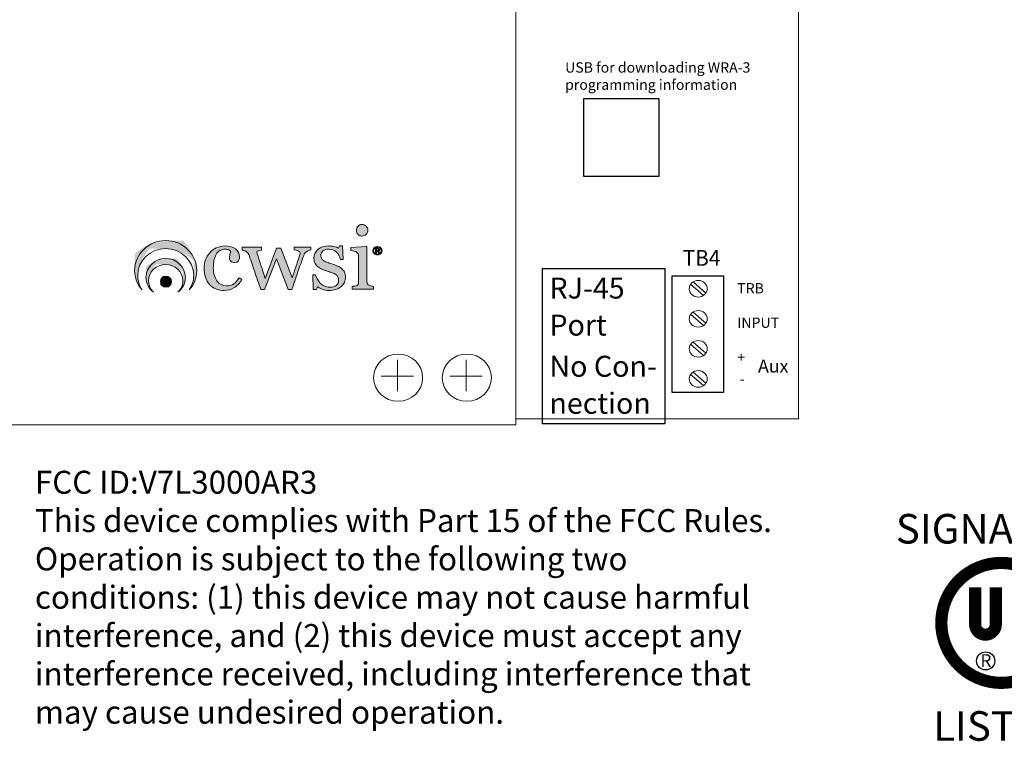
# Model space of a CAD drawing. Units: inches. Extents: x 0.1 to 40.6, y -0.1 to 24.5.
# Drawn here: x 4.2 to 7.1, y -0.1 to 2 of the extents above; entities that cross this region are included whole.
import ezdxf
from ezdxf.enums import TextEntityAlignment as Align

# ---------------------------------------------------------------- set-up
doc = ezdxf.new("R2010")
doc.units = ezdxf.units.IN
doc.header["$MEASUREMENT"] = 0
doc.layers.add('Layer 1', color=7, linetype='Continuous')
doc.styles.add('Notes', font='arial.ttf', dxfattribs={"height": 0.125})
doc.styles.get("Standard").update_dxf_attribs({"font": 'arial.ttf'})

# ---------------------------------------------------------------- blocks, each defined once
blk = doc.blocks.new('block 3')
at = {"layer": 'Layer 1', "color": 7, "lineweight": 0}
blk.add_lwpolyline([(0.2836, 5.3391), (0.2836, 1.5542), (5.4145, 1.5542), (5.4145, 5.3391), (0.2836, 5.3391)], dxfattribs=at)
for points in [[(5.0725, 1.6227), (5.0331, 1.6227), (5.0012, 1.6535), (5.0012, 1.6913), (5.0012, 1.7292), (5.0331, 1.7599), (5.0725, 1.7599), (5.1118, 1.7599), (5.1437, 1.7292), (5.1437, 1.6913), (5.1437, 1.6535), (5.1118, 1.6227), (5.0725, 1.6227)], [(5.272, 1.6227), (5.2326, 1.6227), (5.2007, 1.6535), (5.2007, 1.6913), (5.2007, 1.7292), (5.2326, 1.7599), (5.272, 1.7599), (5.3113, 1.7599), (5.3433, 1.7292), (5.3433, 1.6913), (5.3433, 1.6535), (5.3113, 1.6227), (5.272, 1.6227)]]:
    blk.add_open_spline(points, degree=3, knots=[0, 0, 0, 0, 1, 1, 1, 2, 2, 2, 3, 3, 3, 4, 4, 4, 4], dxfattribs=at)
blk = doc.blocks.new('block 10')
at = {"layer": 'Layer 1', "true_color": 0x221e1f}
h = blk.add_hatch(color=250, dxfattribs=at)
h.dxf.hatch_style = 2
edge = h.paths.add_edge_path()
edge.add_spline(control_points=[(5.0107, 2.0483), (5.0089, 2.0486), (5.0073, 2.0491), (5.0056, 2.0497), (5.0042, 2.0505), (5.003, 2.0516), (5.0018, 2.0527), (5.0008, 2.0539), (5.0001, 2.0554), (4.9994, 2.0568), (4.999, 2.0584), (4.999, 2.0601), (4.999, 2.0617), (4.9994, 2.0633), (5.0001, 2.0648), (5.0008, 2.0662), (5.0018, 2.0674), (5.003, 2.0685), (5.0042, 2.0696), (5.0056, 2.0704), (5.0073, 2.071), (5.0089, 2.0716), (5.0107, 2.0719), (5.0125, 2.0719), (5.0144, 2.0719), (5.0161, 2.0716), (5.0177, 2.071), (5.0193, 2.0704), (5.0207, 2.0696), (5.022, 2.0685), (5.0232, 2.0674), (5.0242, 2.0662), (5.0249, 2.0648), (5.0256, 2.0633), (5.0259, 2.0617), (5.0259, 2.0601), (5.0259, 2.0584), (5.0256, 2.0568), (5.0249, 2.0554), (5.0242, 2.0539), (5.0232, 2.0527), (5.022, 2.0516), (5.0207, 2.0505), (5.0193, 2.0497), (5.0177, 2.0491), (5.0161, 2.0486), (5.0144, 2.0483), (5.0125, 2.0483), (5.0107, 2.0483)], knot_values=[0, 0, 0, 0, 1, 1, 1, 2, 2, 2, 3, 3, 3, 4, 4, 4, 5, 5, 5, 6, 6, 6, 7, 7, 7, 8, 8, 8, 9, 9, 9, 10, 10, 10, 11, 11, 11, 12, 12, 12, 13, 13, 13, 14, 14, 14, 15, 15, 15, 16, 16, 16, 16], degree=3, periodic=1)
edge = h.paths.add_edge_path()
edge.add_spline(control_points=[(5.0109, 2.0702), (5.0094, 2.0699), (5.0081, 2.0694), (5.0068, 2.0688), (5.0056, 2.0682), (5.0046, 2.0673), (5.0036, 2.0664), (5.0028, 2.0653), (5.0023, 2.0641), (5.0017, 2.0629), (5.0014, 2.0615), (5.0014, 2.0601), (5.0014, 2.0587), (5.0017, 2.0573), (5.0023, 2.0561), (5.0028, 2.0549), (5.0036, 2.0538), (5.0046, 2.0529), (5.0056, 2.0519), (5.0068, 2.0513), (5.0081, 2.0507), (5.0094, 2.0502), (5.0109, 2.05), (5.0125, 2.05), (5.0141, 2.05), (5.0155, 2.0502), (5.0168, 2.0507), (5.0182, 2.0513), (5.0194, 2.0519), (5.0203, 2.0529), (5.0213, 2.0538), (5.0221, 2.0549), (5.0227, 2.0561), (5.0233, 2.0573), (5.0235, 2.0587), (5.0235, 2.0601), (5.0235, 2.0615), (5.0233, 2.0629), (5.0227, 2.0641), (5.0221, 2.0653), (5.0213, 2.0664), (5.0203, 2.0673), (5.0194, 2.0682), (5.0182, 2.0688), (5.0168, 2.0694), (5.0155, 2.0699), (5.0141, 2.0702), (5.0125, 2.0702), (5.0109, 2.0702)], knot_values=[0, 0, 0, 0, 1, 1, 1, 2, 2, 2, 3, 3, 3, 4, 4, 4, 5, 5, 5, 6, 6, 6, 7, 7, 7, 8, 8, 8, 9, 9, 9, 10, 10, 10, 11, 11, 11, 12, 12, 12, 13, 13, 13, 14, 14, 14, 15, 15, 15, 16, 16, 16, 16], degree=3, periodic=1)
edge = h.paths.add_edge_path()
edge.add_spline(control_points=[(5.0123, 2.0591), (5.0097, 2.0591), (5.0097, 2.0591), (5.0097, 2.0591), (5.0097, 2.0532), (5.0097, 2.0532), (5.0097, 2.0532), (5.0073, 2.0532), (5.0073, 2.0532), (5.0073, 2.0532), (5.0073, 2.067), (5.0073, 2.067), (5.0073, 2.067), (5.0133, 2.067), (5.0133, 2.067), (5.0152, 2.067), (5.0166, 2.0667), (5.0175, 2.066), (5.0184, 2.0654), (5.0188, 2.0644), (5.0188, 2.0631), (5.0188, 2.0618), (5.0184, 2.0609), (5.0176, 2.0603), (5.0168, 2.0597), (5.0159, 2.0594), (5.0147, 2.0593), (5.0147, 2.0593), (5.0192, 2.0532), (5.0192, 2.0532), (5.0192, 2.0532), (5.0166, 2.0532), (5.0166, 2.0532), (5.0166, 2.0532), (5.0123, 2.0591), (5.0123, 2.0591), (5.0123, 2.0591)], knot_values=[0, 0, 0, 0, 1, 1, 1, 2, 2, 2, 3, 3, 3, 4, 4, 4, 5, 5, 5, 6, 6, 6, 7, 7, 7, 8, 8, 8, 9, 9, 9, 10, 10, 10, 11, 11, 11, 12, 12, 12, 12], degree=3, periodic=1)
edge = h.paths.add_edge_path()
edge.add_spline(control_points=[(5.015, 2.065), (5.0146, 2.0651), (5.0142, 2.0652), (5.0137, 2.0652), (5.0133, 2.0652), (5.0129, 2.0652), (5.0129, 2.0652), (5.0097, 2.0652), (5.0097, 2.0652), (5.0097, 2.0652), (5.0097, 2.0608), (5.0097, 2.0608), (5.0097, 2.0608), (5.0123, 2.0608), (5.0123, 2.0608), (5.0128, 2.0608), (5.0133, 2.0609), (5.0138, 2.0609), (5.0143, 2.0609), (5.0147, 2.061), (5.0151, 2.0612), (5.0155, 2.0613), (5.0158, 2.0615), (5.016, 2.0619), (5.0163, 2.0622), (5.0164, 2.0626), (5.0164, 2.0631), (5.0164, 2.0636), (5.0163, 2.064), (5.0161, 2.0642), (5.0159, 2.0645), (5.0156, 2.0647), (5.0153, 2.0649), (5.015, 2.065)], knot_values=[0, 0, 0, 0, 1, 1, 1, 2, 2, 2, 3, 3, 3, 4, 4, 4, 5, 5, 5, 6, 6, 6, 7, 7, 7, 8, 8, 8, 9, 9, 9, 10, 10, 10, 11, 11, 11, 11], degree=3, periodic=1)
at = {"layer": 'Layer 1', "lineweight": 0}
for points, knots in [([(5.0001, 2.0648), (5.0008, 2.0662), (5.0018, 2.0674), (5.003, 2.0685), (5.0042, 2.0696), (5.0056, 2.0704), (5.0073, 2.071), (5.0089, 2.0716), (5.0107, 2.0719), (5.0125, 2.0719), (5.0144, 2.0719), (5.0161, 2.0716), (5.0177, 2.071), (5.0193, 2.0704), (5.0207, 2.0696), (5.022, 2.0685), (5.0232, 2.0674), (5.0242, 2.0662), (5.0249, 2.0648), (5.0256, 2.0633), (5.0259, 2.0617), (5.0259, 2.0601), (5.0259, 2.0584), (5.0256, 2.0568), (5.0249, 2.0554), (5.0242, 2.0539), (5.0232, 2.0527), (5.022, 2.0516), (5.0207, 2.0505), (5.0193, 2.0497), (5.0177, 2.0491), (5.0161, 2.0486), (5.0144, 2.0483), (5.0125, 2.0483), (5.0107, 2.0483), (5.0089, 2.0486), (5.0073, 2.0491), (5.0056, 2.0497), (5.0042, 2.0505), (5.003, 2.0516), (5.0018, 2.0527), (5.0008, 2.0539), (5.0001, 2.0554), (4.9994, 2.0568), (4.999, 2.0584), (4.999, 2.0601), (4.999, 2.0617), (4.9994, 2.0633), (5.0001, 2.0648)], [0, 0, 0, 0, 1, 1, 1, 2, 2, 2, 3, 3, 3, 4, 4, 4, 5, 5, 5, 6, 6, 6, 7, 7, 7, 8, 8, 8, 9, 9, 9, 10, 10, 10, 11, 11, 11, 12, 12, 12, 13, 13, 13, 14, 14, 14, 15, 15, 15, 16, 16, 16, 16]), ([(5.0023, 2.0561), (5.0028, 2.0549), (5.0036, 2.0538), (5.0046, 2.0529), (5.0056, 2.0519), (5.0068, 2.0513), (5.0081, 2.0507), (5.0094, 2.0502), (5.0109, 2.05), (5.0125, 2.05), (5.0141, 2.05), (5.0155, 2.0502), (5.0168, 2.0507), (5.0182, 2.0513), (5.0194, 2.0519), (5.0203, 2.0529), (5.0213, 2.0538), (5.0221, 2.0549), (5.0227, 2.0561), (5.0233, 2.0573), (5.0235, 2.0587), (5.0235, 2.0601), (5.0235, 2.0615), (5.0233, 2.0629), (5.0227, 2.0641), (5.0221, 2.0653), (5.0213, 2.0664), (5.0203, 2.0673), (5.0194, 2.0682), (5.0182, 2.0688), (5.0168, 2.0694), (5.0155, 2.0699), (5.0141, 2.0702), (5.0125, 2.0702), (5.0109, 2.0702), (5.0094, 2.0699), (5.0081, 2.0694), (5.0068, 2.0688), (5.0056, 2.0682), (5.0046, 2.0673), (5.0036, 2.0664), (5.0028, 2.0653), (5.0023, 2.0641), (5.0017, 2.0629), (5.0014, 2.0615), (5.0014, 2.0601), (5.0014, 2.0587), (5.0017, 2.0573), (5.0023, 2.0561)], [0, 0, 0, 0, 1, 1, 1, 2, 2, 2, 3, 3, 3, 4, 4, 4, 5, 5, 5, 6, 6, 6, 7, 7, 7, 8, 8, 8, 9, 9, 9, 10, 10, 10, 11, 11, 11, 12, 12, 12, 13, 13, 13, 14, 14, 14, 15, 15, 15, 16, 16, 16, 16]), ([(5.0133, 2.067), (5.0152, 2.067), (5.0166, 2.0667), (5.0175, 2.066), (5.0184, 2.0654), (5.0188, 2.0644), (5.0188, 2.0631), (5.0188, 2.0618), (5.0184, 2.0609), (5.0176, 2.0603), (5.0168, 2.0597), (5.0159, 2.0594), (5.0147, 2.0593), (5.0147, 2.0593), (5.0192, 2.0532), (5.0192, 2.0532), (5.0192, 2.0532), (5.0166, 2.0532), (5.0166, 2.0532), (5.0166, 2.0532), (5.0123, 2.0591), (5.0123, 2.0591), (5.0123, 2.0591), (5.0097, 2.0591), (5.0097, 2.0591), (5.0097, 2.0591), (5.0097, 2.0532), (5.0097, 2.0532), (5.0097, 2.0532), (5.0073, 2.0532), (5.0073, 2.0532), (5.0073, 2.0532), (5.0073, 2.067), (5.0073, 2.067), (5.0073, 2.067), (5.0133, 2.067), (5.0133, 2.067)], [0, 0, 0, 0, 1, 1, 1, 2, 2, 2, 3, 3, 3, 4, 4, 4, 5, 5, 5, 6, 6, 6, 7, 7, 7, 8, 8, 8, 9, 9, 9, 10, 10, 10, 11, 11, 11, 12, 12, 12, 12]), ([(5.0123, 2.0608), (5.0128, 2.0608), (5.0133, 2.0609), (5.0138, 2.0609), (5.0143, 2.0609), (5.0147, 2.061), (5.0151, 2.0612), (5.0155, 2.0613), (5.0158, 2.0615), (5.016, 2.0619), (5.0163, 2.0622), (5.0164, 2.0626), (5.0164, 2.0631), (5.0164, 2.0636), (5.0163, 2.064), (5.0161, 2.0642), (5.0159, 2.0645), (5.0156, 2.0647), (5.0153, 2.0649), (5.015, 2.065), (5.0146, 2.0651), (5.0142, 2.0652), (5.0137, 2.0652), (5.0133, 2.0652), (5.0129, 2.0652), (5.0129, 2.0652), (5.0097, 2.0652), (5.0097, 2.0652), (5.0097, 2.0652), (5.0097, 2.0608), (5.0097, 2.0608), (5.0097, 2.0608), (5.0123, 2.0608), (5.0123, 2.0608)], [0, 0, 0, 0, 1, 1, 1, 2, 2, 2, 3, 3, 3, 4, 4, 4, 5, 5, 5, 6, 6, 6, 7, 7, 7, 8, 8, 8, 9, 9, 9, 10, 10, 10, 11, 11, 11, 11])]:
    blk.add_open_spline(points, degree=3, knots=knots, dxfattribs=at)
blk = doc.blocks.new('block 11')
at = {"layer": 'Layer 1'}
h = blk.add_hatch(color=7, dxfattribs=at)
h.dxf.hatch_style = 2
edge = h.paths.add_edge_path()
edge.add_spline(control_points=[(4.9819, 1.9705), (4.9819, 1.9677), (4.9825, 1.9653), (4.9837, 1.9634), (4.9848, 1.9615), (4.9867, 1.9601), (4.9892, 1.9592), (4.9911, 1.9584), (4.993, 1.9578), (4.9948, 1.9574), (4.9966, 1.9569), (4.9986, 1.9566), (5.0009, 1.9564), (5.0009, 1.9564), (5.0009, 1.9481), (5.0009, 1.9481), (5.0009, 1.9481), (4.9389, 1.9481), (4.9389, 1.9481), (4.9389, 1.9481), (4.9389, 1.9564), (4.9389, 1.9564), (4.9409, 1.9566), (4.9429, 1.9568), (4.9451, 1.957), (4.9472, 1.9571), (4.9491, 1.9574), (4.9507, 1.9579), (4.9531, 1.9587), (4.9549, 1.9599), (4.956, 1.9618), (4.9573, 1.9637), (4.9578, 1.9661), (4.9578, 1.969), (4.9578, 1.969), (4.9578, 2.044), (4.9578, 2.044), (4.9578, 2.0467), (4.9572, 2.049), (4.956, 2.0513), (4.9547, 2.0534), (4.953, 2.0552), (4.9508, 2.0567), (4.9491, 2.0577), (4.9468, 2.0585), (4.9437, 2.0592), (4.9406, 2.0599), (4.9378, 2.0604), (4.9353, 2.0605), (4.9353, 2.0605), (4.9353, 2.0689), (4.9353, 2.0689), (4.9353, 2.0689), (4.9801, 2.0719), (4.9801, 2.0719), (4.9801, 2.0719), (4.9819, 2.0702), (4.9819, 2.0702), (4.9819, 2.0702), (4.9819, 1.9705), (4.9819, 1.9705)], knot_values=[0, 0, 0, 0, 1, 1, 1, 2, 2, 2, 3, 3, 3, 4, 4, 4, 5, 5, 5, 6, 6, 6, 7, 7, 7, 8, 8, 8, 9, 9, 9, 10, 10, 10, 11, 11, 11, 12, 12, 12, 13, 13, 13, 14, 14, 14, 15, 15, 15, 16, 16, 16, 17, 17, 17, 18, 18, 18, 19, 19, 19, 20, 20, 20, 20], degree=3, periodic=1)
edge = h.paths.add_edge_path()
edge.add_spline(control_points=[(4.956, 2.1075), (4.9528, 2.1109), (4.9512, 2.1147), (4.9512, 2.119), (4.9512, 2.1235), (4.9528, 2.1275), (4.956, 2.1309), (4.9593, 2.1343), (4.9631, 2.136), (4.9676, 2.136), (4.9725, 2.136), (4.9766, 2.1344), (4.9797, 2.1312), (4.9829, 2.1281), (4.9845, 2.1244), (4.9845, 2.1201), (4.9845, 2.1154), (4.9829, 2.1113), (4.9796, 2.1077), (4.9763, 2.1042), (4.9723, 2.1025), (4.9676, 2.1025), (4.9631, 2.1025), (4.9593, 2.1041), (4.956, 2.1075)], knot_values=[0, 0, 0, 0, 1, 1, 1, 2, 2, 2, 3, 3, 3, 4, 4, 4, 5, 5, 5, 6, 6, 6, 7, 7, 7, 8, 8, 8, 8], degree=3, periodic=1)
h = blk.add_hatch(color=7, dxfattribs=at)
h.dxf.hatch_style = 2
edge = h.paths.add_edge_path()
edge.add_spline(control_points=[(4.5742, 1.9579), (4.5825, 1.9579), (4.5895, 1.9599), (4.5951, 1.9638), (4.6007, 1.9678), (4.6059, 1.9737), (4.6107, 1.9816), (4.6107, 1.9816), (4.6189, 1.9764), (4.6189, 1.9764), (4.6132, 1.9666), (4.6058, 1.9589), (4.5965, 1.9532), (4.5873, 1.9475), (4.5777, 1.9446), (4.5678, 1.9446), (4.5495, 1.9446), (4.5351, 1.9505), (4.5247, 1.9622), (4.5144, 1.974), (4.5092, 1.9898), (4.5092, 2.0096), (4.5092, 2.0182), (4.5106, 2.0263), (4.5133, 2.0338), (4.5161, 2.0413), (4.5202, 2.0481), (4.5255, 2.0542), (4.5306, 2.0601), (4.537, 2.0648), (4.5446, 2.0684), (4.5522, 2.072), (4.5606, 2.0739), (4.5696, 2.0739), (4.582, 2.0739), (4.5922, 2.071), (4.6, 2.0652), (4.6078, 2.0595), (4.6117, 2.0517), (4.6117, 2.0418), (4.6117, 2.0376), (4.6107, 2.034), (4.6086, 2.0308), (4.6066, 2.0276), (4.6032, 2.026), (4.5985, 2.026), (4.5934, 2.026), (4.5895, 2.0273), (4.5867, 2.0297), (4.5839, 2.0322), (4.5825, 2.035), (4.5825, 2.038), (4.5825, 2.0417), (4.583, 2.0455), (4.5841, 2.0494), (4.5851, 2.0533), (4.5857, 2.0562), (4.5859, 2.058), (4.5843, 2.0606), (4.582, 2.0623), (4.579, 2.0632), (4.5759, 2.0641), (4.5726, 2.0645), (4.5691, 2.0645), (4.565, 2.0645), (4.5611, 2.0636), (4.5574, 2.0619), (4.5537, 2.0602), (4.55, 2.0571), (4.5465, 2.0525), (4.5434, 2.0484), (4.5407, 2.0427), (4.5388, 2.0357), (4.5368, 2.0286), (4.5358, 2.0202), (4.5358, 2.0104), (4.5358, 1.9949), (4.5394, 1.9823), (4.5464, 1.9726), (4.5535, 1.9628), (4.5628, 1.9579), (4.5742, 1.9579)], knot_values=[0, 0, 0, 0, 1, 1, 1, 2, 2, 2, 3, 3, 3, 4, 4, 4, 5, 5, 5, 6, 6, 6, 7, 7, 7, 8, 8, 8, 9, 9, 9, 10, 10, 10, 11, 11, 11, 12, 12, 12, 13, 13, 13, 14, 14, 14, 15, 15, 15, 16, 16, 16, 17, 17, 17, 18, 18, 18, 19, 19, 19, 20, 20, 20, 21, 21, 21, 22, 22, 22, 23, 23, 23, 24, 24, 24, 25, 25, 25, 26, 26, 26, 27, 27, 27, 27], degree=3, periodic=1)
h = blk.add_hatch(color=7, dxfattribs=at)
h.dxf.hatch_style = 2
edge = h.paths.add_edge_path()
edge.add_spline(control_points=[(4.7807, 2.0603), (4.7789, 2.0609), (4.7771, 2.0614), (4.7751, 2.0617), (4.773, 2.0621), (4.7715, 2.0623), (4.7706, 2.0623), (4.7706, 2.0623), (4.7706, 2.0704), (4.7706, 2.0704), (4.7706, 2.0704), (4.8191, 2.0704), (4.8191, 2.0704), (4.8191, 2.0704), (4.8191, 2.0623), (4.8191, 2.0623), (4.8155, 2.0619), (4.8116, 2.0605), (4.8074, 2.0579), (4.8032, 2.0554), (4.8002, 2.0515), (4.7983, 2.0464), (4.794, 2.0342), (4.7899, 2.0227), (4.7861, 2.0118), (4.7823, 2.001), (4.778, 1.9888), (4.7733, 1.9752), (4.7717, 1.9709), (4.7701, 1.9663), (4.7686, 1.9613), (4.767, 1.9564), (4.7655, 1.9516), (4.7643, 1.9471), (4.7643, 1.9471), (4.7532, 1.9471), (4.7532, 1.9471), (4.7532, 1.9471), (4.719, 2.0369), (4.719, 2.0369), (4.719, 2.0369), (4.6845, 1.9471), (4.6845, 1.9471), (4.6845, 1.9471), (4.6739, 1.9471), (4.6739, 1.9471), (4.6675, 1.9654), (4.6612, 1.9836), (4.655, 2.0017), (4.6489, 2.0198), (4.6434, 2.0355), (4.6387, 2.0489), (4.6373, 2.0528), (4.6347, 2.0558), (4.6308, 2.058), (4.6269, 2.0603), (4.6232, 2.0616), (4.6196, 2.062), (4.6196, 2.062), (4.6196, 2.0704), (4.6196, 2.0704), (4.6196, 2.0704), (4.6762, 2.0704), (4.6762, 2.0704), (4.6762, 2.0704), (4.6762, 2.0615), (4.6762, 2.0615), (4.6734, 2.0614), (4.6703, 2.061), (4.667, 2.0601), (4.6636, 2.0593), (4.662, 2.0579), (4.662, 2.0561), (4.662, 2.0557), (4.6622, 2.055), (4.6625, 2.054), (4.6628, 2.0529), (4.6631, 2.0517), (4.6635, 2.0505), (4.6663, 2.0418), (4.6694, 2.0321), (4.6729, 2.0214), (4.6764, 2.0107), (4.6809, 1.9968), (4.6864, 1.9798), (4.6864, 1.9798), (4.7192, 2.0679), (4.7192, 2.0679), (4.7192, 2.0679), (4.7317, 2.0679), (4.7317, 2.0679), (4.7317, 2.0679), (4.7647, 1.9814), (4.7647, 1.9814), (4.7684, 1.9924), (4.772, 2.003), (4.7757, 2.0134), (4.7793, 2.0237), (4.7825, 2.0333), (4.7852, 2.0423), (4.7858, 2.0444), (4.7864, 2.0464), (4.7869, 2.0482), (4.7875, 2.05), (4.7878, 2.0517), (4.7878, 2.0535), (4.7878, 2.0549), (4.7871, 2.0563), (4.7857, 2.0574), (4.7844, 2.0586), (4.7827, 2.0595), (4.7807, 2.0603)], knot_values=[0, 0, 0, 0, 1, 1, 1, 2, 2, 2, 3, 3, 3, 4, 4, 4, 5, 5, 5, 6, 6, 6, 7, 7, 7, 8, 8, 8, 9, 9, 9, 10, 10, 10, 11, 11, 11, 12, 12, 12, 13, 13, 13, 14, 14, 14, 15, 15, 15, 16, 16, 16, 17, 17, 17, 18, 18, 18, 19, 19, 19, 20, 20, 20, 21, 21, 21, 22, 22, 22, 23, 23, 23, 24, 24, 24, 25, 25, 25, 26, 26, 26, 27, 27, 27, 28, 28, 28, 29, 29, 29, 30, 30, 30, 31, 31, 31, 32, 32, 32, 33, 33, 33, 34, 34, 34, 35, 35, 35, 36, 36, 36, 37, 37, 37, 37], degree=3, periodic=1)
h = blk.add_hatch(color=7, dxfattribs=at)
h.dxf.hatch_style = 2
edge = h.paths.add_edge_path()
edge.add_spline(control_points=[(4.8501, 2.0376), (4.8514, 2.0351), (4.8534, 2.033), (4.8561, 2.0312), (4.8587, 2.0296), (4.8619, 2.028), (4.8658, 2.0266), (4.8697, 2.0251), (4.8746, 2.0235), (4.8804, 2.0217), (4.886, 2.0199), (4.8914, 2.0179), (4.8964, 2.0156), (4.9015, 2.0133), (4.9056, 2.0107), (4.9089, 2.0078), (4.9124, 2.0049), (4.9151, 2.0014), (4.917, 1.9976), (4.9189, 1.9936), (4.9198, 1.9889), (4.9198, 1.9832), (4.9198, 1.9719), (4.9154, 1.9626), (4.9066, 1.9554), (4.8977, 1.9482), (4.8863, 1.9446), (4.8723, 1.9446), (4.8648, 1.9446), (4.858, 1.9459), (4.8517, 1.9485), (4.8455, 1.9511), (4.841, 1.9535), (4.8383, 1.9556), (4.8383, 1.9556), (4.8358, 1.9476), (4.8358, 1.9476), (4.8358, 1.9476), (4.826, 1.9476), (4.826, 1.9476), (4.826, 1.9476), (4.8245, 1.99), (4.8245, 1.99), (4.8245, 1.99), (4.8327, 1.99), (4.8327, 1.99), (4.8334, 1.9867), (4.8349, 1.983), (4.8371, 1.9786), (4.8394, 1.9743), (4.8422, 1.9704), (4.8454, 1.9669), (4.8488, 1.9633), (4.8528, 1.9602), (4.8576, 1.9577), (4.8624, 1.9552), (4.8677, 1.954), (4.8737, 1.954), (4.882, 1.954), (4.8885, 1.9558), (4.893, 1.9594), (4.8976, 1.9631), (4.8998, 1.9683), (4.8998, 1.975), (4.8998, 1.9785), (4.8991, 1.9815), (4.8977, 1.9841), (4.8963, 1.9866), (4.8942, 1.9888), (4.8915, 1.9907), (4.8886, 1.9926), (4.8851, 1.9943), (4.881, 1.9959), (4.8769, 1.9974), (4.8723, 1.9989), (4.8672, 2.0004), (4.8631, 2.0016), (4.8587, 2.0031), (4.8537, 2.0052), (4.8487, 2.0072), (4.8445, 2.0096), (4.841, 2.0123), (4.8372, 2.0152), (4.8341, 2.0188), (4.8317, 2.023), (4.8293, 2.0273), (4.8281, 2.0322), (4.8281, 2.038), (4.8281, 2.0479), (4.832, 2.0564), (4.8397, 2.0634), (4.8475, 2.0704), (4.8578, 2.0739), (4.8709, 2.0739), (4.8759, 2.0739), (4.881, 2.0732), (4.8862, 2.072), (4.8914, 2.0707), (4.8956, 2.0693), (4.8989, 2.0675), (4.8989, 2.0675), (4.9019, 2.0744), (4.9019, 2.0744), (4.9019, 2.0744), (4.9111, 2.0744), (4.9111, 2.0744), (4.9111, 2.0744), (4.9132, 2.0349), (4.9132, 2.0349), (4.9132, 2.0349), (4.905, 2.0349), (4.905, 2.0349), (4.9032, 2.0436), (4.8992, 2.0507), (4.8932, 2.0562), (4.8871, 2.0617), (4.8797, 2.0645), (4.871, 2.0645), (4.8639, 2.0645), (4.8583, 2.0628), (4.8542, 2.0593), (4.8501, 2.0559), (4.8481, 2.0517), (4.8481, 2.0469), (4.8481, 2.0432), (4.8487, 2.0401), (4.8501, 2.0376)], knot_values=[0, 0, 0, 0, 1, 1, 1, 2, 2, 2, 3, 3, 3, 4, 4, 4, 5, 5, 5, 6, 6, 6, 7, 7, 7, 8, 8, 8, 9, 9, 9, 10, 10, 10, 11, 11, 11, 12, 12, 12, 13, 13, 13, 14, 14, 14, 15, 15, 15, 16, 16, 16, 17, 17, 17, 18, 18, 18, 19, 19, 19, 20, 20, 20, 21, 21, 21, 22, 22, 22, 23, 23, 23, 24, 24, 24, 25, 25, 25, 26, 26, 26, 27, 27, 27, 28, 28, 28, 29, 29, 29, 30, 30, 30, 31, 31, 31, 32, 32, 32, 33, 33, 33, 34, 34, 34, 35, 35, 35, 36, 36, 36, 37, 37, 37, 38, 38, 38, 39, 39, 39, 40, 40, 40, 41, 41, 41, 42, 42, 42, 42], degree=3, periodic=1)
at = {"layer": 'Layer 1', "color": 7, "lineweight": 0}
for points, knots in [([(4.9845, 2.1201), (4.9845, 2.1154), (4.9829, 2.1113), (4.9796, 2.1077), (4.9763, 2.1042), (4.9723, 2.1025), (4.9676, 2.1025), (4.9631, 2.1025), (4.9593, 2.1041), (4.956, 2.1075), (4.9528, 2.1109), (4.9512, 2.1147), (4.9512, 2.119), (4.9512, 2.1235), (4.9528, 2.1275), (4.956, 2.1309), (4.9593, 2.1343), (4.9631, 2.136), (4.9676, 2.136), (4.9725, 2.136), (4.9766, 2.1344), (4.9797, 2.1312), (4.9829, 2.1281), (4.9845, 2.1244), (4.9845, 2.1201)], [0, 0, 0, 0, 1, 1, 1, 2, 2, 2, 3, 3, 3, 4, 4, 4, 5, 5, 5, 6, 6, 6, 7, 7, 7, 8, 8, 8, 8]), ([(4.5678, 1.9446), (4.5495, 1.9446), (4.5351, 1.9505), (4.5247, 1.9622), (4.5144, 1.974), (4.5092, 1.9898), (4.5092, 2.0096), (4.5092, 2.0182), (4.5106, 2.0263), (4.5133, 2.0338), (4.5161, 2.0413), (4.5202, 2.0481), (4.5255, 2.0542), (4.5306, 2.0601), (4.537, 2.0648), (4.5446, 2.0684), (4.5522, 2.072), (4.5606, 2.0739), (4.5696, 2.0739), (4.582, 2.0739), (4.5922, 2.071), (4.6, 2.0652), (4.6078, 2.0595), (4.6117, 2.0517), (4.6117, 2.0418), (4.6117, 2.0376), (4.6107, 2.034), (4.6086, 2.0308), (4.6066, 2.0276), (4.6032, 2.026), (4.5985, 2.026), (4.5934, 2.026), (4.5895, 2.0273), (4.5867, 2.0297), (4.5839, 2.0322), (4.5825, 2.035), (4.5825, 2.038), (4.5825, 2.0417), (4.583, 2.0455), (4.5841, 2.0494), (4.5851, 2.0533), (4.5857, 2.0562), (4.5859, 2.058), (4.5843, 2.0606), (4.582, 2.0623), (4.579, 2.0632), (4.5759, 2.0641), (4.5726, 2.0645), (4.5691, 2.0645), (4.565, 2.0645), (4.5611, 2.0636), (4.5574, 2.0619), (4.5537, 2.0602), (4.55, 2.0571), (4.5465, 2.0525), (4.5434, 2.0484), (4.5407, 2.0427), (4.5388, 2.0357), (4.5368, 2.0286), (4.5358, 2.0202), (4.5358, 2.0104), (4.5358, 1.9949), (4.5394, 1.9823), (4.5464, 1.9726), (4.5535, 1.9628), (4.5628, 1.9579), (4.5742, 1.9579), (4.5825, 1.9579), (4.5895, 1.9599), (4.5951, 1.9638), (4.6007, 1.9678), (4.6059, 1.9737), (4.6107, 1.9816), (4.6107, 1.9816), (4.6189, 1.9764), (4.6189, 1.9764), (4.6132, 1.9666), (4.6058, 1.9589), (4.5965, 1.9532), (4.5873, 1.9475), (4.5777, 1.9446), (4.5678, 1.9446)], [0, 0, 0, 0, 1, 1, 1, 2, 2, 2, 3, 3, 3, 4, 4, 4, 5, 5, 5, 6, 6, 6, 7, 7, 7, 8, 8, 8, 9, 9, 9, 10, 10, 10, 11, 11, 11, 12, 12, 12, 13, 13, 13, 14, 14, 14, 15, 15, 15, 16, 16, 16, 17, 17, 17, 18, 18, 18, 19, 19, 19, 20, 20, 20, 21, 21, 21, 22, 22, 22, 23, 23, 23, 24, 24, 24, 25, 25, 25, 26, 26, 26, 27, 27, 27, 27]), ([(4.8191, 2.0623), (4.8155, 2.0619), (4.8116, 2.0605), (4.8074, 2.0579), (4.8032, 2.0554), (4.8002, 2.0515), (4.7983, 2.0464), (4.794, 2.0342), (4.7899, 2.0227), (4.7861, 2.0118), (4.7823, 2.001), (4.778, 1.9888), (4.7733, 1.9752), (4.7717, 1.9709), (4.7701, 1.9663), (4.7686, 1.9613), (4.767, 1.9564), (4.7655, 1.9516), (4.7643, 1.9471), (4.7643, 1.9471), (4.7532, 1.9471), (4.7532, 1.9471), (4.7532, 1.9471), (4.719, 2.0369), (4.719, 2.0369), (4.719, 2.0369), (4.6845, 1.9471), (4.6845, 1.9471), (4.6845, 1.9471), (4.6739, 1.9471), (4.6739, 1.9471), (4.6675, 1.9654), (4.6612, 1.9836), (4.655, 2.0017), (4.6489, 2.0198), (4.6434, 2.0355), (4.6387, 2.0489), (4.6373, 2.0528), (4.6347, 2.0558), (4.6308, 2.058), (4.6269, 2.0603), (4.6232, 2.0616), (4.6196, 2.062), (4.6196, 2.062), (4.6196, 2.0704), (4.6196, 2.0704), (4.6196, 2.0704), (4.6762, 2.0704), (4.6762, 2.0704), (4.6762, 2.0704), (4.6762, 2.0615), (4.6762, 2.0615), (4.6734, 2.0614), (4.6703, 2.061), (4.667, 2.0601), (4.6636, 2.0593), (4.662, 2.0579), (4.662, 2.0561), (4.662, 2.0557), (4.6622, 2.055), (4.6625, 2.054), (4.6628, 2.0529), (4.6631, 2.0517), (4.6635, 2.0505), (4.6663, 2.0418), (4.6694, 2.0321), (4.6729, 2.0214), (4.6764, 2.0107), (4.6809, 1.9968), (4.6864, 1.9798), (4.6864, 1.9798), (4.7192, 2.0679), (4.7192, 2.0679), (4.7192, 2.0679), (4.7317, 2.0679), (4.7317, 2.0679), (4.7317, 2.0679), (4.7647, 1.9814), (4.7647, 1.9814), (4.7684, 1.9924), (4.772, 2.003), (4.7757, 2.0134), (4.7793, 2.0237), (4.7825, 2.0333), (4.7852, 2.0423), (4.7858, 2.0444), (4.7864, 2.0464), (4.7869, 2.0482), (4.7875, 2.05), (4.7878, 2.0517), (4.7878, 2.0535), (4.7878, 2.0549), (4.7871, 2.0563), (4.7857, 2.0574), (4.7844, 2.0586), (4.7827, 2.0595), (4.7807, 2.0603), (4.7789, 2.0609), (4.7771, 2.0614), (4.7751, 2.0617), (4.773, 2.0621), (4.7715, 2.0623), (4.7706, 2.0623), (4.7706, 2.0623), (4.7706, 2.0704), (4.7706, 2.0704), (4.7706, 2.0704), (4.8191, 2.0704), (4.8191, 2.0704), (4.8191, 2.0704), (4.8191, 2.0623), (4.8191, 2.0623)], [0, 0, 0, 0, 1, 1, 1, 2, 2, 2, 3, 3, 3, 4, 4, 4, 5, 5, 5, 6, 6, 6, 7, 7, 7, 8, 8, 8, 9, 9, 9, 10, 10, 10, 11, 11, 11, 12, 12, 12, 13, 13, 13, 14, 14, 14, 15, 15, 15, 16, 16, 16, 17, 17, 17, 18, 18, 18, 19, 19, 19, 20, 20, 20, 21, 21, 21, 22, 22, 22, 23, 23, 23, 24, 24, 24, 25, 25, 25, 26, 26, 26, 27, 27, 27, 28, 28, 28, 29, 29, 29, 30, 30, 30, 31, 31, 31, 32, 32, 32, 33, 33, 33, 34, 34, 34, 35, 35, 35, 36, 36, 36, 37, 37, 37, 37]), ([(4.9089, 2.0078), (4.9124, 2.0049), (4.9151, 2.0014), (4.917, 1.9976), (4.9189, 1.9936), (4.9198, 1.9889), (4.9198, 1.9832), (4.9198, 1.9719), (4.9154, 1.9626), (4.9066, 1.9554), (4.8977, 1.9482), (4.8863, 1.9446), (4.8723, 1.9446), (4.8648, 1.9446), (4.858, 1.9459), (4.8517, 1.9485), (4.8455, 1.9511), (4.841, 1.9535), (4.8383, 1.9556), (4.8383, 1.9556), (4.8358, 1.9476), (4.8358, 1.9476), (4.8358, 1.9476), (4.826, 1.9476), (4.826, 1.9476), (4.826, 1.9476), (4.8245, 1.99), (4.8245, 1.99), (4.8245, 1.99), (4.8327, 1.99), (4.8327, 1.99), (4.8334, 1.9867), (4.8349, 1.983), (4.8371, 1.9786), (4.8394, 1.9743), (4.8422, 1.9704), (4.8454, 1.9669), (4.8488, 1.9633), (4.8528, 1.9602), (4.8576, 1.9577), (4.8624, 1.9552), (4.8677, 1.954), (4.8737, 1.954), (4.882, 1.954), (4.8885, 1.9558), (4.893, 1.9594), (4.8976, 1.9631), (4.8998, 1.9683), (4.8998, 1.975), (4.8998, 1.9785), (4.8991, 1.9815), (4.8977, 1.9841), (4.8963, 1.9866), (4.8942, 1.9888), (4.8915, 1.9907), (4.8886, 1.9926), (4.8851, 1.9943), (4.881, 1.9959), (4.8769, 1.9974), (4.8723, 1.9989), (4.8672, 2.0004), (4.8631, 2.0016), (4.8587, 2.0031), (4.8537, 2.0052), (4.8487, 2.0072), (4.8445, 2.0096), (4.841, 2.0123), (4.8372, 2.0152), (4.8341, 2.0188), (4.8317, 2.023), (4.8293, 2.0273), (4.8281, 2.0322), (4.8281, 2.038), (4.8281, 2.0479), (4.832, 2.0564), (4.8397, 2.0634), (4.8475, 2.0704), (4.8578, 2.0739), (4.8709, 2.0739), (4.8759, 2.0739), (4.881, 2.0732), (4.8862, 2.072), (4.8914, 2.0707), (4.8956, 2.0693), (4.8989, 2.0675), (4.8989, 2.0675), (4.9019, 2.0744), (4.9019, 2.0744), (4.9019, 2.0744), (4.9111, 2.0744), (4.9111, 2.0744), (4.9111, 2.0744), (4.9132, 2.0349), (4.9132, 2.0349), (4.9132, 2.0349), (4.905, 2.0349), (4.905, 2.0349), (4.9032, 2.0436), (4.8992, 2.0507), (4.8932, 2.0562), (4.8871, 2.0617), (4.8797, 2.0645), (4.871, 2.0645), (4.8639, 2.0645), (4.8583, 2.0628), (4.8542, 2.0593), (4.8501, 2.0559), (4.8481, 2.0517), (4.8481, 2.0469), (4.8481, 2.0432), (4.8487, 2.0401), (4.8501, 2.0376), (4.8514, 2.0351), (4.8534, 2.033), (4.8561, 2.0312), (4.8587, 2.0296), (4.8619, 2.028), (4.8658, 2.0266), (4.8697, 2.0251), (4.8746, 2.0235), (4.8804, 2.0217), (4.886, 2.0199), (4.8914, 2.0179), (4.8964, 2.0156), (4.9015, 2.0133), (4.9056, 2.0107), (4.9089, 2.0078)], [0, 0, 0, 0, 1, 1, 1, 2, 2, 2, 3, 3, 3, 4, 4, 4, 5, 5, 5, 6, 6, 6, 7, 7, 7, 8, 8, 8, 9, 9, 9, 10, 10, 10, 11, 11, 11, 12, 12, 12, 13, 13, 13, 14, 14, 14, 15, 15, 15, 16, 16, 16, 17, 17, 17, 18, 18, 18, 19, 19, 19, 20, 20, 20, 21, 21, 21, 22, 22, 22, 23, 23, 23, 24, 24, 24, 25, 25, 25, 26, 26, 26, 27, 27, 27, 28, 28, 28, 29, 29, 29, 30, 30, 30, 31, 31, 31, 32, 32, 32, 33, 33, 33, 34, 34, 34, 35, 35, 35, 36, 36, 36, 37, 37, 37, 38, 38, 38, 39, 39, 39, 40, 40, 40, 41, 41, 41, 42, 42, 42, 42]), ([(5.0009, 1.9481), (5.0009, 1.9481), (4.9389, 1.9481), (4.9389, 1.9481), (4.9389, 1.9481), (4.9389, 1.9564), (4.9389, 1.9564), (4.9409, 1.9566), (4.9429, 1.9568), (4.9451, 1.957), (4.9472, 1.9571), (4.9491, 1.9574), (4.9507, 1.9579), (4.9531, 1.9587), (4.9549, 1.9599), (4.956, 1.9618), (4.9573, 1.9637), (4.9578, 1.9661), (4.9578, 1.969), (4.9578, 1.969), (4.9578, 2.044), (4.9578, 2.044), (4.9578, 2.0467), (4.9572, 2.049), (4.956, 2.0513), (4.9547, 2.0534), (4.953, 2.0552), (4.9508, 2.0567), (4.9491, 2.0577), (4.9468, 2.0585), (4.9437, 2.0592), (4.9406, 2.0599), (4.9378, 2.0604), (4.9353, 2.0605), (4.9353, 2.0605), (4.9353, 2.0689), (4.9353, 2.0689), (4.9353, 2.0689), (4.9801, 2.0719), (4.9801, 2.0719), (4.9801, 2.0719), (4.9819, 2.0702), (4.9819, 2.0702), (4.9819, 2.0702), (4.9819, 1.9705), (4.9819, 1.9705), (4.9819, 1.9677), (4.9825, 1.9653), (4.9837, 1.9634), (4.9848, 1.9615), (4.9867, 1.9601), (4.9892, 1.9592), (4.9911, 1.9584), (4.993, 1.9578), (4.9948, 1.9574), (4.9966, 1.9569), (4.9986, 1.9566), (5.0009, 1.9564), (5.0009, 1.9564), (5.0009, 1.9481), (5.0009, 1.9481)], [0, 0, 0, 0, 1, 1, 1, 2, 2, 2, 3, 3, 3, 4, 4, 4, 5, 5, 5, 6, 6, 6, 7, 7, 7, 8, 8, 8, 9, 9, 9, 10, 10, 10, 11, 11, 11, 12, 12, 12, 13, 13, 13, 14, 14, 14, 15, 15, 15, 16, 16, 16, 17, 17, 17, 18, 18, 18, 19, 19, 19, 20, 20, 20, 20])]:
    blk.add_open_spline(points, degree=3, knots=knots, dxfattribs=at)
blk = doc.blocks.new('block 9')
at = {"layer": 'Layer 1'}
h = blk.add_hatch(color=7, dxfattribs=at)
h.dxf.hatch_style = 2
edge = h.paths.add_edge_path()
edge.add_spline(control_points=[(4.4877, 1.9811), (4.4877, 2.0026), (4.4877, 2.0505), (4.4473, 2.0894), (4.3975, 2.0894), (4.3477, 2.0894), (4.3073, 2.0505), (4.3073, 2.0026), (4.3073, 1.9811), (4.3155, 1.9613), (4.3289, 1.9461), (4.3209, 1.9583), (4.3162, 1.9728), (4.3162, 1.9882), (4.3162, 2.0314), (4.3526, 2.0664), (4.3975, 2.0664), (4.4424, 2.0664), (4.4788, 2.0314), (4.4788, 1.9882), (4.4788, 1.9728), (4.4741, 1.9583), (4.466, 1.9462), (4.4796, 1.9613), (4.4877, 1.9811)], knot_values=[0, 0, 0, 0, 1, 1, 1, 2, 2, 2, 3, 3, 3, 4, 4, 4, 5, 5, 5, 6, 6, 6, 7, 7, 7, 8, 8, 8, 8], degree=3, periodic=1)
h = blk.add_hatch(color=7, dxfattribs=at)
h.dxf.hatch_style = 2
edge = h.paths.add_edge_path()
edge.add_spline(control_points=[(4.3488, 1.9494), (4.362, 1.9393), (4.3533, 1.9479), (4.3479, 1.9596), (4.3479, 1.9726), (4.3479, 1.9989), (4.3701, 2.0203), (4.3975, 2.0203), (4.4249, 2.0203), (4.4471, 1.9989), (4.4471, 1.9726), (4.4471, 1.9596), (4.4417, 1.9479), (4.433, 1.9393), (4.4462, 1.9494), (4.4547, 1.965), (4.4547, 1.9824), (4.4547, 2.0128), (4.4291, 2.0374), (4.3975, 2.0374), (4.3659, 2.0374), (4.3403, 2.0128), (4.3403, 1.9824), (4.3403, 1.965), (4.3488, 1.9494)], knot_values=[0, 0, 0, 0, 1, 1, 1, 2, 2, 2, 3, 3, 3, 4, 4, 4, 5, 5, 5, 6, 6, 6, 7, 7, 7, 8, 8, 8, 8], degree=3, periodic=1)
h = blk.add_hatch(color=7, dxfattribs=at)
h.dxf.hatch_style = 2
edge = h.paths.add_edge_path()
edge.add_spline(control_points=[(4.4072, 1.9539), (4.3983, 1.9539), (4.3893, 1.9539), (4.3821, 1.9612), (4.3821, 1.9702), (4.3821, 1.9791), (4.3893, 1.9864), (4.3983, 1.9864), (4.4072, 1.9864), (4.4144, 1.9791), (4.4144, 1.9702), (4.4144, 1.9612), (4.4072, 1.9539)], knot_values=[0, 0, 0, 0, 1, 1, 1, 2, 2, 2, 3, 3, 3, 4, 4, 4, 4], degree=3, periodic=1)
at = {"layer": 'Layer 1', "color": 7, "lineweight": 0}
for points, knots in [([(4.3975, 2.0664), (4.4424, 2.0664), (4.4788, 2.0314), (4.4788, 1.9882), (4.4788, 1.9728), (4.4741, 1.9583), (4.466, 1.9462), (4.4796, 1.9613), (4.4877, 1.9811), (4.4877, 2.0026), (4.4877, 2.0505), (4.4473, 2.0894), (4.3975, 2.0894), (4.3477, 2.0894), (4.3073, 2.0505), (4.3073, 2.0026), (4.3073, 1.9811), (4.3155, 1.9613), (4.3289, 1.9461), (4.3209, 1.9583), (4.3162, 1.9728), (4.3162, 1.9882), (4.3162, 2.0314), (4.3526, 2.0664), (4.3975, 2.0664)], [0, 0, 0, 0, 1, 1, 1, 2, 2, 2, 3, 3, 3, 4, 4, 4, 5, 5, 5, 6, 6, 6, 7, 7, 7, 8, 8, 8, 8]), ([(4.4547, 1.9824), (4.4547, 2.0128), (4.4291, 2.0374), (4.3975, 2.0374), (4.3659, 2.0374), (4.3403, 2.0128), (4.3403, 1.9824), (4.3403, 1.965), (4.3488, 1.9494), (4.362, 1.9393), (4.3533, 1.9479), (4.3479, 1.9596), (4.3479, 1.9726), (4.3479, 1.9989), (4.3701, 2.0203), (4.3975, 2.0203), (4.4249, 2.0203), (4.4471, 1.9989), (4.4471, 1.9726), (4.4471, 1.9596), (4.4417, 1.9479), (4.433, 1.9393), (4.4462, 1.9494), (4.4547, 1.965), (4.4547, 1.9824)], [0, 0, 0, 0, 1, 1, 1, 2, 2, 2, 3, 3, 3, 4, 4, 4, 5, 5, 5, 6, 6, 6, 7, 7, 7, 8, 8, 8, 8]), ([(4.3821, 1.9702), (4.3821, 1.9791), (4.3893, 1.9864), (4.3983, 1.9864), (4.4072, 1.9864), (4.4144, 1.9791), (4.4144, 1.9702), (4.4144, 1.9612), (4.4072, 1.9539), (4.3983, 1.9539), (4.3893, 1.9539), (4.3821, 1.9612), (4.3821, 1.9702)], [0, 0, 0, 0, 1, 1, 1, 2, 2, 2, 3, 3, 3, 4, 4, 4, 4])]:
    blk.add_open_spline(points, degree=3, knots=knots, dxfattribs=at)
at = {"layer": 'Layer 1', "color": 7}
for name in ['block 11', 'block 10']:
    blk.add_blockref(name, (0, 0), dxfattribs=at)

msp = doc.modelspace()

# ---------------------------------------------------------------- linework, layer by layer
for points in [[(5.8884, 1.7938), (6.1062, 1.7938), (6.1062, 1.5673), (5.8884, 1.5673)], [(5.7678, 1.3), (6.1237, 1.3), (6.1237, 0.8491), (5.7678, 0.8491)], [(6.1447, 1.279), (6.2934, 1.279), (6.2934, 0.9408), (6.1447, 0.9408)]]:
    msp.add_lwpolyline(points, close=True)
at = {"linetype": 'Continuous', "const_width": 0.0354}
msp.add_lwpolyline([(6.9261, 0.2713, 1), (7.2745, 0.2713, 1)], format="xyb", close=True, dxfattribs=at)
at = {"linetype": 'Continuous', "const_width": 0.0353}
for points in [[(7.0242, 0.3745), (7.0242, 0.2672)], [(7.0843, 0.3745), (7.0843, 0.2672)]]:
    msp.add_lwpolyline(points, dxfattribs=at)
msp.add_lwpolyline([(7.0242, 0.2672, 1), (7.0843, 0.2672)], format="xyb", dxfattribs=at)
at = {"linetype": 'Continuous'}
msp.add_circle((7.0549, 0.1609), 0.0264, dxfattribs=at)
at = {"layer": 'Layer 1', "color": 7, "lineweight": 0}
for p, q in [((6.5114, 4.5661), (6.5114, 1.3477)), ((6.5114, 1.3477), (6.5114, 0.8639)), ((6.2141, 1.24), (6.2141, 1.24)), ((5.6911, 0.8639), (6.5123, 0.8639))]:
    msp.add_line(p, q, dxfattribs=at)
for points in [[(6.2422, 1.2289), (6.2055, 1.2613)], [(6.2351, 1.2221), (6.1981, 1.2548)], [(6.2422, 1.1416), (6.2055, 1.1741)], [(6.2351, 1.1348), (6.1981, 1.1676)], [(6.2422, 1.0544), (6.2055, 1.0868)], [(6.2351, 1.0476), (6.1981, 1.0803)], [(5.3468, 1.0351), (5.3468, 0.9444)], [(5.5465, 1.0351), (5.5465, 0.9444)], [(5.299, 0.9877), (5.3932, 0.9877)], [(5.4987, 0.9877), (5.593, 0.9877)], [(6.2351, 0.9603), (6.1981, 0.993)], [(6.2422, 0.9671), (6.2055, 0.9996)]]:
    msp.add_lwpolyline(points, dxfattribs=at)
for points in [[(6.2462, 1.2416), (6.2462, 1.2549), (6.2345, 1.2657), (6.2201, 1.2657), (6.2056, 1.2657), (6.1939, 1.2549), (6.1939, 1.2416), (6.1939, 1.2284), (6.2056, 1.2176), (6.2201, 1.2176), (6.2345, 1.2176), (6.2462, 1.2284), (6.2462, 1.2416)], [(6.2462, 1.1544), (6.2462, 1.1677), (6.2345, 1.1784), (6.2201, 1.1784), (6.2056, 1.1784), (6.1939, 1.1677), (6.1939, 1.1544), (6.1939, 1.1411), (6.2056, 1.1303), (6.2201, 1.1303), (6.2345, 1.1303), (6.2462, 1.1411), (6.2462, 1.1544)], [(6.2462, 1.0671), (6.2462, 1.0804), (6.2345, 1.0912), (6.2201, 1.0912), (6.2056, 1.0912), (6.1939, 1.0804), (6.1939, 1.0671), (6.1939, 1.0538), (6.2056, 1.0431), (6.2201, 1.0431), (6.2345, 1.0431), (6.2462, 1.0538), (6.2462, 1.0671)], [(6.2462, 0.9798), (6.2462, 0.9931), (6.2345, 1.0039), (6.2201, 1.0039), (6.2056, 1.0039), (6.1939, 0.9931), (6.1939, 0.9798), (6.1939, 0.9666), (6.2056, 0.9558), (6.2201, 0.9558), (6.2345, 0.9558), (6.2462, 0.9666), (6.2462, 0.9798)]]:
    msp.add_open_spline(points, degree=3, knots=[0, 0, 0, 0, 1, 1, 1, 2, 2, 2, 3, 3, 3, 4, 4, 4, 4], dxfattribs=at)

# ---------------------------------------------------------------- block references
at = {"layer": 'Layer 1', "color": 7}
for name in ['block 3', 'block 9']:
    msp.add_blockref(name, (0.2762, -0.7079), dxfattribs=at)

# ---------------------------------------------------------------- texts
msp.add_text('R', height=0.0368).set_placement((7.0556, 0.1436), align=Align.CENTER)
at = {"style": 'Notes'}
for s, insert, char_height, width, attachment_point in [('USB for downloading WRA-3\\Pprogramming information', (5.8337, 1.8993), 0.029991, 0.779426, 1), ('TRB\\P\\PINPUT\\P \\P +\\P ', (6.3335, 1.2581), 0.02999, 0.159628, 1), ('Aux', (6.3939, 1.036), 0.03778, 0.108119, 1), ('-', (6.3404, 0.9945), 0.03, 0.122605, 1), ('{\\f@Arial Unicode MS|b0|i0|c0|p34;FCC ID:V7L3000AR3\\PThis device complies with Part 15 of the FCC Rules.^JOperation is subject to the following two^Jconditions: (1) this device may not cause harmful^Jinterference, and (2) this device must accept any^Jinterference received, including interference that^Jmay cause undesired operation.}', (4.294, 0.7131), 0.0667621, 2.253657, 1), ('{\\fVrinda|b0|i0|c0|p34;SIGNALING\\P\\P\\P\\PLISTED}', (7.0961, 0.2583), 0.085896, 0.567246, 5)]:
    msp.add_mtext(s, dxfattribs=dict(at, insert=insert, char_height=char_height, width=width, attachment_point=attachment_point))
at = {"layer": 'Layer 1', "color": 7, "width": 0.96048}
msp.add_text('TB4', height=0.04592, dxfattribs=at).set_placement((6.1753, 1.3083))
at = {"layer": 'Layer 1', "color": 7}
for s, p in [('RJ-45', (5.7881, 1.2132)), ('Port ', (5.7881, 1.1057)), ('No Con-', (5.7881, 0.9861)), ('nection', (5.7881, 0.8786))]:
    msp.add_text(s, height=0.06093, dxfattribs=at).set_placement(p)

doc.saveas('drawing.dxf')
